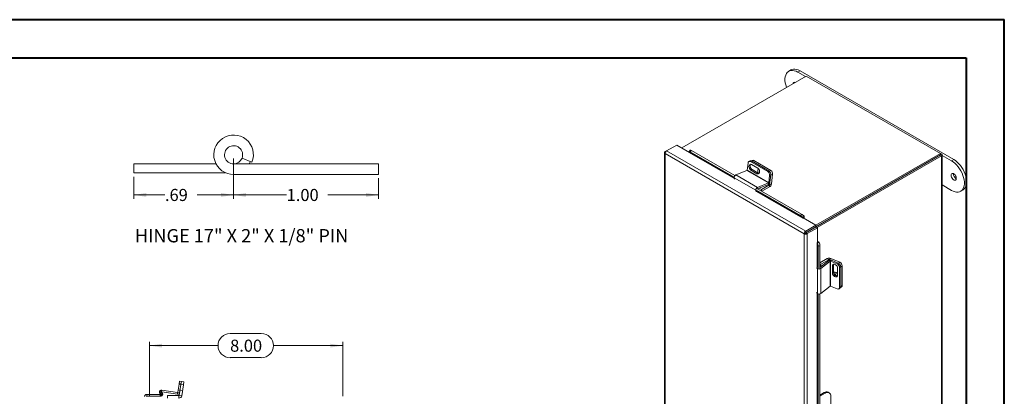
# Model space of a CAD drawing. Units: inches. Extents: x 0 to 16.5, y 0 to 11.7.
# Drawn here: x 6.4 to 16.5, y 7.8 to 11.7 of the extents above; entities that cross this region are included whole.
import ezdxf

# ---------------------------------------------------------------- set-up
doc = ezdxf.new("R2010")
doc.units = ezdxf.units.IN
doc.header["$MEASUREMENT"] = 0
doc.linetypes.add('HIDDEN', pattern=[0.075, 0.05, -0.025])
doc.styles.add('SLDTEXTSTYLE0', font='TXT', dxfattribs={"width": 0.75})
doc.styles.add('SLDTEXTSTYLE2', font='TXT', dxfattribs={"width": 0.69})
doc.dimstyles.new('SLDDIMSTYLE2', dxfattribs={"dimtxt": 0.125, "dimasz": 0.13, "dimexe": 0, "dimexo": 0.0625, "dimgap": 0.03125, "dimtad": 0, "dimtih": 1, "dimtoh": 1, "dimlfac": 4, "dimrnd": 1e-09, "dimzin": 4, "dimdsep": 46, "dimtxsty": 'SLDTEXTSTYLE0', "dimsah": 1, "dimcen": 0.09, "dimadec": 0, "dimazin": 1, "dimtfac": 1, "dimtofl": 0, "dimtmove": 0, "dimatfit": 3, "dimfxl": 1, "dimfrac": 2, "dimtolj": 1, "dimtzin": 12, "dimarcsym": 0})
doc.dimstyles.new('SLDDIMSTYLE4', dxfattribs={"dimtxt": 0.125, "dimasz": 0.13, "dimexe": 0, "dimexo": 0.0625, "dimgap": 0.03125, "dimtad": 0, "dimtih": 1, "dimtoh": 1, "dimlfac": 0.666667, "dimrnd": 1e-09, "dimzin": 12, "dimdsep": 46, "dimtxsty": 'SLDTEXTSTYLE0', "dimsah": 1, "dimcen": 0.09, "dimadec": 0, "dimazin": 3, "dimtfac": 1, "dimtofl": 0, "dimtmove": 0, "dimatfit": 3, "dimfxl": 1, "dimfrac": 2, "dimtolj": 1, "dimtzin": 12, "dimarcsym": 0})
doc.dimstyles.new('SLDDIMSTYLE5', dxfattribs={"dimtxt": 0.125, "dimasz": 0.13, "dimexe": 0, "dimexo": 0.0625, "dimgap": 0.03125, "dimtad": 0, "dimtih": 1, "dimtoh": 1, "dimlfac": 0.666667, "dimrnd": 1e-09, "dimzin": 4, "dimdsep": 46, "dimtxsty": 'SLDTEXTSTYLE0', "dimsah": 1, "dimcen": 0.09, "dimadec": 0, "dimazin": 1, "dimtfac": 1, "dimtofl": 0, "dimtmove": 0, "dimatfit": 3, "dimfxl": 1, "dimfrac": 2, "dimtolj": 1, "dimtzin": 12, "dimarcsym": 0})

# ---------------------------------------------------------------- blocks, each defined once
blk = doc.blocks.new('_D_7')
at = {"color": 7, "linetype": 'Continuous', "lineweight": 0, "transparency": 16777216}
for p, q in [((7.695, 7.803), (7.695, 8.365)), ((8.529, 8.45), (8.852, 8.45)), ((9.695, 7.803), (9.695, 8.365)), ((7.695, 8.325), (8.404, 8.325)), ((9.695, 8.325), (8.977, 8.325)), ((8.852, 8.201), (8.529, 8.201))]:
    blk.add_line(p, q, dxfattribs=at)
for centre, start, end in [((8.529, 8.325), 90, 270), ((8.852, 8.325), 270, 90)]:
    blk.add_arc(centre, 0.125, start, end, dxfattribs=at)
for points in [[(7.695, 8.325), (7.825, 8.305), (7.825, 8.345)], [(9.695, 8.325), (9.565, 8.345), (9.565, 8.305)]]:
    blk.add_solid(points, dxfattribs=at)
at = {"color": 7, "linetype": 'Continuous', "lineweight": 0, "transparency": 16777216, "insert": (8.529, 8.387, -1.933), "char_height": 0.125, "attachment_point": 1, "style": 'SLDTEXTSTYLE0'}
blk.add_mtext('8.00', dxfattribs=at)
blk = doc.blocks.new('_D_8')
at = {"color": 7, "linetype": 'Continuous', "lineweight": 0, "transparency": 16777216}
for p, q in [((8.565, 10.263), (8.565, 9.846)), ((7.533, 10.075), (7.533, 9.846)), ((7.533, 9.886), (7.855, 9.886)), ((8.565, 9.886), (8.188, 9.886))]:
    blk.add_line(p, q, dxfattribs=at)
for points in [[(7.533, 9.886), (7.663, 9.866), (7.663, 9.906)], [(8.565, 9.886), (8.435, 9.906), (8.435, 9.866)]]:
    blk.add_solid(points, dxfattribs=at)
at = {"color": 7, "linetype": 'Continuous', "lineweight": 0, "transparency": 16777216, "insert": (7.855, 9.948, -36.258), "char_height": 0.125, "attachment_point": 1, "style": 'SLDTEXTSTYLE0'}
blk.add_mtext('.69', dxfattribs=at)
blk = doc.blocks.new('_D_9')
at = {"color": 7, "linetype": 'Continuous', "lineweight": 0, "transparency": 16777216}
for p, q in [((8.565, 10.263), (8.565, 9.846)), ((10.065, 10.058), (10.065, 9.846)), ((8.565, 9.886), (9.114, 9.886)), ((10.065, 9.886), (9.539, 9.886))]:
    blk.add_line(p, q, dxfattribs=at)
for points in [[(8.565, 9.886), (8.695, 9.866), (8.695, 9.906)], [(10.065, 9.886), (9.935, 9.906), (9.935, 9.866)]]:
    blk.add_solid(points, dxfattribs=at)
at = {"color": 7, "linetype": 'Continuous', "lineweight": 0, "transparency": 16777216, "insert": (9.114, 9.948, -36.258), "char_height": 0.125, "attachment_point": 1, "style": 'SLDTEXTSTYLE0'}
blk.add_mtext('1.00', dxfattribs=at)

msp = doc.modelspace()

# ---------------------------------------------------------------- linework, layer by layer
at = {"color": 7, "linetype": 'Continuous', "lineweight": 40}
for p, q in [((0.0031, 11.7014), (16.5385, 11.7014)), ((16.5385, 0.0085), (16.5385, 11.7014)), ((0.9874, 11.3077), (16.1448, 11.3077)), ((16.1448, 11.3077), (16.1448, 0.4022))]:
    msp.add_line(p, q, dxfattribs=at)
at = {"color": 7, "linetype": 'Continuous', "lineweight": 15}
for p, q in [((14.4901, 11.117), (13.2015, 10.3731)), ((14.3317, 11.1807), (14.308, 11.167)), ((14.4017, 11.1577), (14.4255, 11.1714)), ((14.4017, 11.1577), (14.4812, 11.1118)), ((14.4255, 11.1714), (16.0165, 10.253)), ((15.8779, 10.3158), (14.4901, 11.117)), ((13.0437, 10.3418), (13.1497, 10.403)), ((13.281, 10.3272), (13.1497, 10.403)), ((13.0228, 10.3245), (13.0228, 6.6197)), ((13.0293, 10.3335), (13.0437, 10.3418)), ((13.0293, 10.3335), (13.0339, 10.3308)), ((14.4677, 9.484), (13.0293, 10.3144)), ((13.0293, 10.3144), (13.0293, 6.612)), ((14.4843, 9.5102), (13.0437, 10.3418)), ((13.2901, 10.3487), (13.2786, 10.3345)), ((13.2809, 10.3284), (13.2804, 10.329)), ((13.3007, 10.3456), (13.2893, 10.3314)), ((13.2893, 10.3314), (13.7438, 10.069)), ((13.3007, 10.3456), (13.7511, 10.0857)), ((14.5893, 9.5719), (15.8779, 10.3158)), ((14.5902, 9.5572), (15.8779, 10.3006)), ((15.8756, 10.2992), (14.5902, 9.5572)), ((15.8888, 10.2916), (14.6013, 9.5483)), ((15.8756, 10.2992), (15.8888, 10.2916)), ((15.8779, 10.3006), (15.8779, 10.3158)), ((15.8888, 10.3095), (15.8779, 10.3158)), ((15.8888, 10.2916), (15.8888, 6.6477)), ((15.8952, 6.6566), (15.8952, 10.3006)), ((15.8952, 10.2955), (15.9927, 10.2393)), ((7.5333, 10.2081), (8.3833, 10.2081)), ((7.5333, 10.1144), (7.5333, 10.2081)), ((8.5653, 10.2081), (10.0653, 10.2081)), ((8.6523, 10.2668), (8.7552, 10.2252)), ((8.7277, 10.2081), (8.7392, 10.2316)), ((10.0653, 10.0971), (10.0653, 10.2081)), ((13.8775, 10.1412), (13.8871, 10.2167)), ((13.9107, 10.2381), (13.8978, 10.2331)), ((13.9256, 10.2363), (13.9127, 10.2312)), ((13.9127, 10.2312), (14.0921, 10.1276)), ((13.9315, 10.2438), (13.9189, 10.2388)), ((13.9874, 10.1639), (13.9237, 10.2006)), ((13.9256, 10.2363), (14.105, 10.1327)), ((13.9464, 10.2419), (13.9283, 10.2347)), ((13.9283, 10.2347), (14.105, 10.1327)), ((13.9464, 10.2419), (14.1232, 10.1399)), ((15.9927, 10.2393), (16.0165, 10.253)), ((7.5333, 10.1144), (8.4831, 10.1144)), ((8.5653, 10.0971), (10.0653, 10.0971)), ((13.8757, 10.1387), (13.7607, 10.0933)), ((13.7607, 10.0933), (13.9843, 9.9642)), ((13.8757, 10.1387), (14.0993, 10.0096)), ((14.1012, 10.0121), (13.8775, 10.1412)), ((13.9293, 10.1481), (13.9164, 10.143)), ((13.9164, 10.143), (13.98, 10.1062)), ((13.993, 10.1113), (13.9293, 10.1481)), ((13.993, 10.1113), (13.98, 10.1062)), ((14.0921, 10.1276), (14.105, 10.1327)), ((14.1108, 10.0876), (14.1012, 10.0121)), ((14.105, 10.1327), (14.1232, 10.1399)), ((14.1237, 10.0927), (14.1108, 10.0876)), ((14.1237, 10.0927), (14.1109, 9.9921)), ((14.1237, 10.0927), (14.1141, 10.0172)), ((14.1418, 10.0999), (14.1237, 10.0927)), ((14.1418, 10.0999), (14.1291, 9.9993)), ((13.7441, 10.0632), (13.9677, 9.9341)), ((13.7441, 10.0632), (13.7474, 10.0486)), ((13.9843, 9.9642), (14.0993, 10.0096)), ((13.9865, 9.9498), (14.0973, 9.9935)), ((14.0261, 9.9416), (14.1093, 9.9897)), ((14.0993, 10.0096), (14.0973, 9.9935)), ((14.1012, 10.0121), (14.1141, 10.0172)), ((14.1093, 9.9897), (14.1093, 9.9684)), ((14.1109, 9.9921), (14.1291, 9.9993)), ((15.9927, 9.9331), (15.8952, 9.9893)), ((13.971, 9.9195), (13.9677, 9.9341)), ((13.9684, 9.9393), (14.4293, 9.6733)), ((13.9799, 9.9536), (14.4407, 9.6875)), ((14.0016, 9.9557), (14.0261, 9.9416)), ((14.0261, 9.9269), (14.0261, 9.9416)), ((14.0317, 9.9236), (14.1093, 9.9684)), ((16.0864, 9.9238), (16.1102, 9.9375)), ((14.4293, 9.6733), (14.4407, 9.6875)), ((14.4549, 9.6463), (14.4576, 9.6479)), ((14.4672, 9.6647), (14.4558, 9.6505)), ((14.4558, 9.6505), (14.4562, 9.6499)), ((14.4562, 9.6499), (14.4677, 9.6641)), ((14.5902, 9.5714), (14.4576, 9.6479)), ((14.4672, 9.6647), (14.4677, 9.6641)), ((14.4809, 9.4916), (14.4677, 9.484)), ((14.4677, 5.7816), (14.4677, 9.484)), ((14.4843, 9.5102), (14.5902, 9.5714)), ((14.4843, 9.495), (14.5902, 9.5561)), ((14.4843, 9.5102), (14.4843, 9.495)), ((14.4855, 9.4928), (14.5915, 9.554)), ((14.4987, 9.4852), (14.4855, 9.4928)), ((14.4987, 9.4852), (14.6047, 9.5463)), ((14.4987, 5.7803), (14.4987, 9.4852)), ((14.5902, 9.5714), (14.5902, 9.5561)), ((14.6047, 9.5463), (14.5915, 9.554)), ((14.6047, 9.3932), (14.6047, 9.5463)), ((14.6047, 9.3932), (14.6019, 9.3917)), ((14.6057, 9.3911), (14.6237, 9.3939)), ((14.6057, 9.3911), (14.606, 9.3904)), ((14.606, 9.3904), (14.624, 9.3932)), ((14.6237, 9.3939), (14.624, 9.3932)), ((14.6305, 9.3588), (14.6125, 9.356)), ((14.6125, 9.356), (14.6125, 9.1203)), ((14.6305, 9.3588), (14.6305, 9.1231)), ((14.7059, 9.226), (14.6305, 9.1825)), ((14.7216, 9.2061), (14.6305, 9.1337)), ((14.6305, 9.1734), (14.6411, 9.1673)), ((14.7366, 9.1999), (14.6398, 9.1229)), ((14.7243, 9.2154), (14.6411, 9.1673)), ((14.7243, 9.2154), (14.7059, 9.226)), ((14.7366, 9.1999), (14.7216, 9.2061)), ((14.7272, 9.2155), (14.7425, 9.2277)), ((14.7272, 9.2155), (14.7379, 9.2111)), ((14.7366, 9.1999), (14.7366, 8.9416)), ((14.7397, 9.2001), (14.7506, 9.2088)), ((14.7397, 8.9419), (14.7397, 9.2001)), ((14.7397, 9.2001), (14.8099, 9.1707)), ((14.7425, 9.2277), (14.8361, 9.1884)), ((14.7506, 9.2088), (14.8208, 9.1793)), ((14.8099, 9.1707), (14.8208, 9.1793)), ((14.6054, 9.1236), (14.5961, 9.1322)), ((14.6054, 9.1236), (14.6054, 8.8654)), ((14.6398, 9.1229), (14.6398, 8.8647)), ((14.6411, 9.1673), (14.6411, 9.1421)), ((14.7715, 9.1584), (14.7607, 9.1498)), ((14.7607, 9.1498), (14.7607, 9.0763)), ((14.7715, 9.085), (14.7607, 9.0763)), ((14.7715, 9.085), (14.7715, 9.1584)), ((14.8143, 9.0538), (14.8143, 9.1273)), ((14.8461, 9.1432), (14.8352, 9.1346)), ((14.8352, 9.1346), (14.8352, 8.9274)), ((14.8613, 9.1523), (14.8461, 9.1402)), ((14.8461, 9.1432), (14.8461, 8.936)), ((14.8461, 9.1402), (14.8461, 8.936)), ((14.8613, 9.1523), (14.8613, 8.9482)), ((14.5961, 8.874), (14.6054, 8.8654)), ((14.6398, 8.8647), (14.7366, 8.9416)), ((14.8099, 8.9125), (14.7397, 8.9419)), ((14.8293, 8.9135), (14.8402, 8.9222)), ((14.8352, 8.9274), (14.8461, 8.936)), ((14.8402, 8.9222), (14.8555, 8.9343)), ((14.8461, 8.936), (14.8613, 8.9482)), ((14.6125, 8.8614), (14.6125, 6.5034)), ((14.6305, 8.8606), (14.6305, 6.5062)), ((8.0023, 7.927), (8.0072, 7.9578)), ((8.0072, 7.9578), (8.0255, 7.955)), ((8.0255, 7.955), (8.0206, 7.9241)), ((8.0255, 7.955), (8.0511, 7.9509)), ((8.0511, 7.9509), (8.0463, 7.92)), ((7.801, 7.846), (7.8172, 7.8553)), ((7.8135, 7.8243), (7.801, 7.846)), ((7.8172, 7.8553), (7.8297, 7.8337)), ((7.8222, 7.8467), (7.9833, 7.8212)), ((7.8235, 7.8652), (7.9862, 7.8394)), ((8.0023, 7.927), (7.9887, 7.8413)), ((8.0206, 7.9241), (8.0023, 7.927)), ((8.0206, 7.9241), (8.0025, 7.8099)), ((8.0206, 7.9241), (8.007, 7.8384)), ((8.0463, 7.92), (8.0206, 7.9241)), ((8.0463, 7.92), (8.0282, 7.8058)), ((7.6663, 7.8199), (7.6663, 7.8012)), ((7.6663, 7.8199), (7.8161, 7.8199)), ((7.6663, 7.8012), (7.8161, 7.8012)), ((7.8047, 7.8199), (7.8, 7.84)), ((7.8297, 7.8337), (7.8135, 7.8243)), ((7.8135, 7.8243), (7.8141, 7.8233)), ((7.8141, 7.8233), (7.8303, 7.8326)), ((7.8161, 7.8199), (7.8161, 7.8012)), ((7.8297, 7.8337), (7.8303, 7.8326)), ((7.8825, 7.782), (7.8825, 7.808)), ((7.8825, 7.808), (8.0003, 7.808)), ((7.9862, 7.8394), (7.9833, 7.8212)), ((7.9887, 7.8413), (8.007, 7.8384)), ((8.0003, 7.808), (8.0003, 7.782)), ((8.0025, 7.8099), (8.0282, 7.8058)), ((14.6759, 7.8387), (14.6305, 7.8125)), ((14.6865, 7.8326), (14.6305, 7.8003)), ((14.6865, 7.8326), (14.6759, 7.8387)), ((14.7259, 7.8365), (14.7153, 7.8426)), ((14.7422, 7.8005), (14.7422, 7.7102))]:
    msp.add_line(p, q, dxfattribs=at)
at = {"color": 8, "linetype": 'Continuous', "lineweight": 15}
for p, q in [((13.2795, 10.3249), (13.7458, 10.0557)), ((13.7447, 10.0607), (13.2809, 10.3284)), ((15.8779, 10.3032), (15.8888, 10.3095)), ((14.1002, 9.9949), (14.1093, 9.9897)), ((14.1109, 9.9921), (14.1028, 9.9968)), ((13.9705, 9.9364), (13.9677, 9.9341)), ((13.9763, 9.9226), (14.4549, 9.6463)), ((14.4562, 9.6499), (13.9777, 9.9261)), ((13.9827, 9.9519), (13.9843, 9.9642)), ((14.4933, 9.5002), (14.4958, 9.4987)), ((14.6019, 9.3917), (14.6019, 9.1356)), ((14.6057, 9.135), (14.6057, 9.3911)), ((14.7243, 9.2154), (14.7243, 9.2079)), ((14.7272, 9.2092), (14.7272, 9.2155)), ((14.8232, 9.1782), (14.8361, 9.1884)), ((14.6102, 9.1253), (14.6054, 9.1236)), ((14.6305, 9.1268), (14.6398, 9.1229)), ((14.6019, 8.8686), (14.6019, 6.5186)), ((14.6057, 6.518), (14.6057, 8.8651)), ((7.8209, 7.8489), (7.8235, 7.8652)), ((7.8039, 7.8409), (7.8, 7.84))]:
    msp.add_line(p, q, dxfattribs=at)
at = {"color": 7, "linetype": 'HIDDEN', "lineweight": 0}
for p, q in [((7.818, 7.8442), (7.8, 7.84)), ((7.818, 7.8442), (7.8039, 7.8409)), ((7.8252, 7.8133), (7.818, 7.8442)), ((7.8206, 7.8469), (7.8235, 7.8652)), ((7.8206, 7.8469), (7.8209, 7.8489)), ((7.8206, 7.8469), (7.8222, 7.8467)), ((8.0111, 7.864), (7.9928, 7.8669)), ((8.0023, 7.927), (8.0206, 7.9241)), ((8.0214, 7.9294), (8.0031, 7.9323)), ((8.0106, 7.8609), (8.0362, 7.8568)), ((8.046, 7.9185), (8.0203, 7.9226)), ((8.0206, 7.9241), (8.0463, 7.92)), ((7.8072, 7.8091), (7.8047, 7.8199)), ((7.8072, 7.8091), (7.8252, 7.8133)), ((7.8135, 7.8243), (7.8297, 7.8337)), ((7.8141, 7.8233), (7.8303, 7.8326)), ((7.9862, 7.8394), (7.9833, 7.8212)), ((7.9887, 7.8413), (8.007, 7.8384)), ((8.0003, 7.808), (8.0003, 7.782)), ((8.0025, 7.8099), (8.0282, 7.8058))]:
    msp.add_line(p, q, dxfattribs=at)
at = {"color": 7, "linetype": 'Continuous', "lineweight": 15, "flags": 128}
for points in [[(14.2852, 10.9987), (14.284, 11.0021), (14.2768, 11.0255), (14.2719, 11.0484), (14.2694, 11.0705), (14.2694, 11.0914), (14.2719, 11.1107), (14.2768, 11.128), (14.284, 11.143), (14.2934, 11.1554), (14.3048, 11.1651), (14.318, 11.1717), (14.3328, 11.1752), (14.3489, 11.1755), (14.3659, 11.1727), (14.3837, 11.1667), (14.4017, 11.1577)], [(14.3317, 11.1807), (14.3418, 11.1854), (14.3566, 11.1889), (14.3727, 11.1893), (14.3897, 11.1864), (14.4074, 11.1804), (14.4255, 11.1714)], [(13.2893, 10.3314), (13.286, 10.3332), (13.2832, 10.3344), (13.2809, 10.335), (13.2794, 10.335), (13.2785, 10.3343), (13.2784, 10.3331), (13.279, 10.3313), (13.2804, 10.329)], [(13.9237, 10.2006), (13.9155, 10.2035), (13.9078, 10.2026), (13.9016, 10.1979), (13.8976, 10.1901), (13.8964, 10.1801), (13.8979, 10.1691), (13.9022, 10.1584), (13.9086, 10.1493), (13.9164, 10.143)], [(13.9293, 10.1481), (13.9215, 10.1544), (13.9151, 10.1635), (13.9109, 10.1742), (13.9093, 10.1852), (13.9105, 10.1952), (13.9145, 10.203), (13.915, 10.2036)], [(15.9927, 10.2393), (16.0108, 10.2274), (16.0285, 10.2129), (16.0455, 10.1961), (16.0616, 10.1772), (16.0764, 10.1566), (16.0896, 10.1347), (16.101, 10.1119), (16.1104, 10.0886), (16.1176, 10.0653), (16.1225, 10.0424), (16.125, 10.0202), (16.125, 9.9994), (16.1225, 9.9801), (16.1176, 9.9628), (16.1104, 9.9478), (16.101, 9.9353), (16.0896, 9.9257), (16.0764, 9.9191), (16.0616, 9.9156), (16.0455, 9.9152), (16.0285, 9.9181), (16.0108, 9.9241), (15.9927, 9.9331)], [(16.0165, 10.253), (16.0345, 10.2411), (16.0522, 10.2267), (16.0693, 10.2098), (16.0854, 10.1909), (16.1001, 10.1703), (16.1134, 10.1484), (16.1248, 10.1256), (16.1342, 10.1024), (16.1414, 10.079), (16.1463, 10.0561), (16.1487, 10.034), (16.1487, 10.0131), (16.1463, 9.9938), (16.1414, 9.9765), (16.1342, 9.9615), (16.1248, 9.9491), (16.1134, 9.9394), (16.1102, 9.9375)], [(13.98, 10.1062), (13.9883, 10.1034), (13.9959, 10.1043), (14.0021, 10.1089), (14.0061, 10.1168), (14.0074, 10.1268), (14.0058, 10.1378), (14.0016, 10.1485), (13.9952, 10.1575), (13.9874, 10.1639)], [(13.9963, 10.1562), (13.9922, 10.1527), (13.9884, 10.1453), (13.9872, 10.1359), (13.9887, 10.1255), (13.9927, 10.1154), (13.9964, 10.1097)], [(14.0017, 10.1084), (14.0012, 10.1085), (13.993, 10.1113)], [(14.0069, 10.1324), (14.0069, 10.1326), (14.0058, 10.1379)], [(15.9871, 10.0894), (15.9884, 10.0792), (15.9919, 10.0686), (15.9975, 10.0584), (16.0047, 10.0495), (16.0127, 10.0427), (16.021, 10.0387), (16.0286, 10.0377), (16.0351, 10.04), (16.0397, 10.0452), (16.0422, 10.0528), (16.0422, 10.0624), (16.0397, 10.0729), (16.0351, 10.0834), (16.0286, 10.0931), (16.021, 10.101), (16.0127, 10.1065), (16.0047, 10.109), (15.9975, 10.1083), (15.9919, 10.1046), (15.9884, 10.0981), (15.9871, 10.0894)], [(14.8143, 9.1273), (14.8126, 9.1373), (14.808, 9.1473), (14.8009, 9.1564), (14.7921, 9.1633), (14.7828, 9.1672), (14.7741, 9.1676), (14.7669, 9.1646), (14.7623, 9.1584), (14.7607, 9.1498)], [(14.7607, 9.0763), (14.7623, 9.0664), (14.7669, 9.0563), (14.7741, 9.0473), (14.7828, 9.0404), (14.7921, 9.0365), (14.8009, 9.036), (14.808, 9.0391), (14.8126, 9.0453), (14.8143, 9.0538)], [(14.7715, 9.1584), (14.7731, 9.167), (14.7734, 9.1675)], [(14.8143, 9.0671), (14.8137, 9.0681), (14.8069, 9.0766), (14.7987, 9.0831), (14.7899, 9.0868), (14.7816, 9.0872), (14.7749, 9.0843), (14.7718, 9.0809)]]:
    msp.add_lwpolyline(points, dxfattribs=at)
at = {"color": 7, "linetype": 'Continuous', "lineweight": 15}
for centre, radius, start, end in [((14.3684, 11.0368), 0.0162, 61.75381, 178.24081), ((8.5653, 10.3019), 0.2048, 338, 270), ((8.5653, 10.3019), 0.0938, 338, 270), ((13.2781, 10.3275), 0.00296, 298.81019, 18.77845), ((13.2922, 10.3362), 0.0127, 47.89856, 99.75907), ((15.8854, 10.3006), 0.00957, 290.78342, 69.21658), ((8.5653, 10.3019), 0.0938, 270, 338), ((13.9037, 10.2173), 0.0166, 57.13453, 181.81193), ((13.9163, 10.2221), 0.017, 56.51574, 109.17943), ((13.9371, 10.2278), 0.017, 56.51574, 109.17943), ((13.7738, 10.0665), 0.0299, 115.9871, 186.32305), ((13.8742, 10.1417), 0.00338, 296.91256, 352.63722), ((14.0685, 10.0922), 0.0425, 353.79625, 56.22537), ((14.0814, 10.0973), 0.0425, 353.79625, 56.22537), ((14.0996, 10.1045), 0.0425, 353.79625, 56.22537), ((16.0676, 10.1039), 0.0566, 176.69268, 243.30194), ((14.0832, 10.0212), 0.0311, 296.91256, 352.63722), ((14.0978, 10.0126), 0.00338, 296.91256, 352.63722), ((14.0854, 10.0055), 0.0441, 302.89222, 351.9042), ((14.1074, 9.9926), 0.00352, 302.89222, 351.9042), ((13.9974, 9.9374), 0.0299, 115.9871, 186.32305), ((14.3929, 9.605), 0.0954, 38.77055, 59.89559), ((14.3815, 9.5908), 0.0954, 38.77055, 59.89559), ((14.4534, 9.6489), 0.00296, 298.81019, 18.77845), ((14.4473, 9.6553), 0.0222, 326.86556, 23.40243), ((14.6034, 9.3891), 0.00296, 41.22699, 121.18693), ((14.6059, 9.3806), 0.0222, 36.6014, 93.13873), ((14.5171, 9.3558), 0.0954, 0.1059, 21.2272), ((14.5351, 9.3586), 0.0954, 0.1059, 21.2272), ((14.7261, 9.1867), 0.0441, 68.09936, 117.10336), ((14.7386, 9.18), 0.0311, 67.36655, 123.08189), ((14.7259, 9.2123), 0.00352, 68.09936, 117.10336), ((14.7384, 9.197), 0.00338, 67.36655, 123.08189), ((14.7927, 9.1318), 0.0425, 3.77451, 66.20378), ((14.8036, 9.1404), 0.0425, 3.77451, 66.20378), ((14.8189, 9.1495), 0.0425, 3.77451, 66.20378), ((14.6231, 9.1477), 0.0299, 233.68216, 304.00806), ((14.8119, 9.0852), 0.0404, 180.30134, 270.7577), ((14.8241, 9.0832), 0.0395, 173.78635, 253.20909), ((14.6231, 8.8894), 0.0299, 233.68216, 304.00806), ((14.7384, 8.9388), 0.00338, 67.36655, 123.08189), ((14.8186, 8.9266), 0.0166, 238.19599, 2.87467), ((14.8291, 8.935), 0.017, 310.81598, 3.48774), ((14.8444, 8.9471), 0.017, 310.81598, 3.48774), ((7.8202, 7.8447), 0.0208, 81, 193), ((14.699, 7.8065), 0.0396, 65.69288, 125.61758), ((7.8122, 7.8221), 0.00225, 270, 30), ((7.8122, 7.8221), 0.0209, 280.73355, 30), ((7.9865, 7.8417), 0.0208, 261, 351), ((7.9865, 7.8417), 0.00225, 261, 351), ((8.0003, 7.8102), 0.00225, 270, 351), ((8.0003, 7.8102), 0.0282, 270, 351), ((14.7082, 7.806), 0.0344, 350.78596, 129.20329)]:
    msp.add_arc(centre, radius, start, end, dxfattribs=at)
at = {"color": 7, "linetype": 'HIDDEN', "lineweight": 0}
for centre, radius, start, end in [((7.8202, 7.8447), 0.00225, 81, 193), ((7.8122, 7.8221), 0.0209, 270, 280.73355)]:
    msp.add_arc(centre, radius, start, end, dxfattribs=at)
at = {"color": 7, "linetype": 'Continuous', "lineweight": 15}
for points in [[(13.0293, 10.3335), (13.0275, 10.3321), (13.0239, 10.3293), (13.0223, 10.3239), (13.0239, 10.3186), (13.0275, 10.3158), (13.0293, 10.3144)], [(13.0293, 10.3144), (13.0294, 10.3169), (13.0297, 10.322), (13.033, 10.3301), (13.0379, 10.3374), (13.0418, 10.3403), (13.0437, 10.3418)], [(14.4843, 9.5102), (14.4821, 9.5088), (14.4779, 9.506), (14.4725, 9.4991), (14.4687, 9.4913), (14.468, 9.4864), (14.4677, 9.484)], [(14.4677, 9.484), (14.47, 9.483), (14.4745, 9.4812), (14.4832, 9.4806), (14.4919, 9.4818), (14.4965, 9.484), (14.4987, 9.4852)], [(14.4843, 9.495), (14.4839, 9.4948), (14.4831, 9.4945), (14.4821, 9.4936), (14.4813, 9.4926), (14.481, 9.4919), (14.4809, 9.4916)], [(14.4809, 9.4916), (14.4813, 9.4915), (14.4819, 9.4914), (14.4832, 9.4916), (14.4845, 9.492), (14.4852, 9.4926), (14.4855, 9.4928)], [(7.6663, 7.8199), (7.6634, 7.8195), (7.6576, 7.8189), (7.6504, 7.8138), (7.6453, 7.8066), (7.6447, 7.8008), (7.6443, 7.798)]]:
    msp.add_open_spline(points, degree=3, dxfattribs=at)
msp.add_open_spline([(7.6663, 7.8012), (7.6658, 7.8012), (7.665, 7.8011), (7.6639, 7.8003), (7.6635, 7.7996), (7.6633, 7.7993)], degree=3, knots=[0, 0, 0, 0, 0.3452436, 0.6904872, 1, 1, 1, 1], dxfattribs=at)

# ---------------------------------------------------------------- texts
at = {"color": 7, "linetype": 'Continuous', "lineweight": 0, "insert": (7.543, 9.5325), "char_height": 0.137795, "attachment_point": 1, "style": 'SLDTEXTSTYLE2'}
msp.add_mtext('HINGE 17" X 2" X 1/8" PIN', dxfattribs=at)

# ---------------------------------------------------------------- dimensions: what is measured, and where the dimension line sits
at = {"color": 7, "linetype": 'Continuous', "lineweight": 0}
for base, p1, p2, dimstyle, picture, middle in [((7.5333, 9.8857), (8.5653, 10.3019), (7.5333, 10.1144), 'SLDDIMSTYLE4', '_D_8', (8.0214, 9.8857)), ((8.5653, 9.8857), (10.0653, 10.0971), (8.5653, 10.3019), 'SLDDIMSTYLE5', '_D_9', (9.3266, 9.8857)), ((9.695, 8.3255), (7.695, 7.7633), (9.695, 7.7633), 'SLDDIMSTYLE2', '_D_7', (8.6904, 8.3255))]:
    dim = msp.add_linear_dim(base=base, p1=p1, p2=p2, dimstyle=dimstyle, dxfattribs=at)
    dim.commit()
    dim.dimension.update_dxf_attribs({"geometry": picture, "text_midpoint": middle, "dimtype": 160})

doc.saveas('drawing.dxf')
